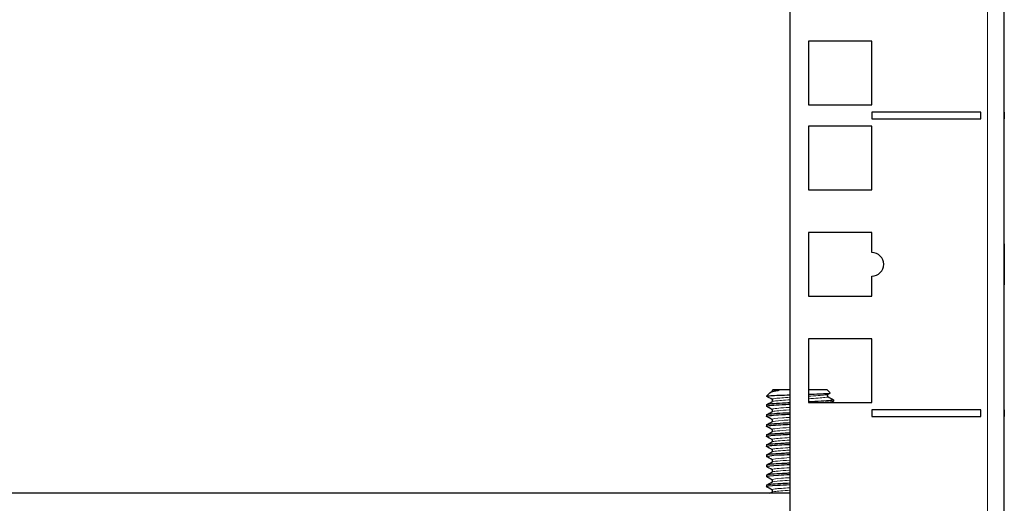
# Model space of a CAD drawing. Units: millimetres. Extents: x -5 to 1217, y 0 to 941.
# Drawn here: x 1070 to 1217, y 692 to 764 of the extents above; entities that cross this region are included whole.
import ezdxf

# ---------------------------------------------------------------- set-up
doc = ezdxf.new("R2010")
doc.units = ezdxf.units.MM
doc.layers.add('Visible (ISO)', color=7, linetype='Continuous', lineweight=25)
doc.layers.add('Visible Narrow (ISO)', color=7, linetype='Continuous', lineweight=15)

msp = doc.modelspace()

# ---------------------------------------------------------------- linework, layer by layer
at = {"layer": 'Visible (ISO)'}
for p, q in [((1185, 939.7), (1185, 649)), ((1217, 649), (1217, 939.7)), ((1187.75, 761), (1187.75, 751.5)), ((1197.25, 761), (1187.75, 761)), ((1197.25, 751.5), (1197.25, 761)), ((1187.75, 751.5), (1197.25, 751.5)), ((1197.25, 750.4), (1197.25, 749.4)), ((1213.5, 750.4), (1197.25, 750.4)), ((1213.5, 749.4), (1213.5, 750.4)), ((1217, 750.4), (1217.01, 750.4)), ((1217.01, 750.4), (1217.01, 749.4)), ((1187.75, 748.3), (1187.75, 738.8)), ((1197.25, 748.3), (1187.75, 748.3)), ((1197.25, 749.4), (1213.5, 749.4)), ((1197.25, 738.8), (1197.25, 748.3)), ((1217, 749.4), (1217.01, 749.4)), ((1187.75, 738.8), (1197.25, 738.8)), ((1187.75, 732.425), (1187.75, 722.925)), ((1197.25, 732.425), (1187.75, 732.425)), ((1197.25, 729.425), (1197.25, 732.425)), ((1217, 730.737), (1217.01, 730.737)), ((1217.01, 730.737), (1217.01, 730.124)), ((1217.01, 730.124), (1217.01, 727.686)), ((1217.01, 727.686), (1217.01, 724.613)), ((1197.25, 722.925), (1197.25, 725.925)), ((1217, 724.613), (1217.01, 724.613)), ((1187.75, 722.925), (1197.25, 722.925)), ((1187.75, 716.55), (1187.75, 707.05)), ((1197.25, 716.55), (1187.75, 716.55)), ((1197.25, 707.05), (1197.25, 716.55)), ((1182.5, 709), (1182.41, 708.91)), ((1182.5, 709), (1185, 709)), ((1187.75, 709), (1190.5, 709)), ((1190.5, 709), (1191.025, 708.475)), ((1181.944, 708.444), (1181.5, 708)), ((1191.5, 707.437), (1191.5, 707.25)), ((1181.5, 706.687), (1181.5, 706.5)), ((1187.75, 707.05), (1197.25, 707.05)), ((1197.25, 705.95), (1197.25, 704.95)), ((1213.5, 705.95), (1197.25, 705.95)), ((1213.5, 704.95), (1213.5, 705.95)), ((1217, 705.95), (1217.01, 705.95)), ((1217.01, 705.95), (1217.01, 704.95)), ((1181.5, 705.187), (1181.5, 705)), ((1197.25, 704.95), (1213.5, 704.95)), ((1217, 704.95), (1217.01, 704.95)), ((1181.5, 703.687), (1181.5, 703.5)), ((1181.5, 702.187), (1181.5, 702)), ((1181.5, 700.687), (1181.5, 700.5)), ((1181.5, 699.187), (1181.5, 699)), ((1181.5, 697.687), (1181.5, 697.5)), ((1181.5, 696.187), (1181.5, 696)), ((1181.5, 694.687), (1181.5, 694.5)), ((1185, 693.5), (1067.5, 693.5))]:
    msp.add_line(p, q, dxfattribs=at)
msp.add_arc((1197.25, 727.675), 1.75, 270, 90, dxfattribs=at)
for points, knots in [([(1183.171, 708.812), (1182.776, 708.737), (1182.464, 708.665), (1182.095, 708.543), (1181.993, 708.493), (1181.944, 708.444)], [0, 0, 0, 0, 0.16913243, 0.16913243, 0.29050482, 0.29050482, 0.29050482, 0.29050482]), ([(1182.332, 708.68), (1182.337, 708.683), (1182.346, 708.688), (1182.367, 708.708), (1182.378, 708.719), (1182.403, 708.758), (1182.416, 708.79), (1182.422, 708.853), (1182.418, 708.883), (1182.409, 708.909)], [0, 0, 0, 0, 0.015583008, 0.015583008, 0.02719724, 0.02719724, 0.043315147, 0.043315147, 0.05666247, 0.05666247, 0.05666247, 0.05666247]), ([(1182.409, 708.909), (1182.408, 708.914), (1182.452, 708.918), (1182.633, 708.921), (1182.782, 708.925), (1183.183, 708.9), (1183.29, 708.888), (1183.319, 708.868), (1183.321, 708.866), (1183.322, 708.862), (1183.322, 708.861), (1183.321, 708.859), (1183.321, 708.858), (1183.319, 708.857), (1183.319, 708.856), (1183.317, 708.854), (1183.316, 708.853), (1183.313, 708.851), (1183.31, 708.849), (1183.303, 708.845), (1183.296, 708.843), (1183.264, 708.831), (1183.222, 708.821), (1183.171, 708.812)], [0.37316562, 0.37316562, 0.37316562, 0.37316562, 0.48193679, 0.48193679, 0.59249111, 0.59249111, 0.6428749, 0.6428749, 0.64868923, 0.64868923, 0.65097198, 0.65097198, 0.65244699, 0.65244699, 0.65376453, 0.65376453, 0.65538136, 0.65538136, 0.65826762, 0.65826762, 0.66548025, 0.66548025, 0.69845177, 0.69845177, 0.69845177, 0.69845177]), ([(1181.5, 708), (1181.52, 708.02), (1181.665, 708.039), (1182.189, 708.078), (1182.561, 708.098), (1183.481, 708.137), (1184.019, 708.157), (1184.737, 708.181), (1184.868, 708.185), (1185, 708.19)], [0, 0, 0, 0, 0.19429407, 0.19429407, 0.38633642, 0.38633642, 0.57612653, 0.57612653, 0.61768254, 0.61768254, 0.61768254, 0.61768254]), ([(1182.332, 707.18), (1182.337, 707.183), (1182.346, 707.188), (1182.367, 707.208), (1182.378, 707.219), (1182.403, 707.258), (1182.416, 707.29), (1182.422, 707.354), (1182.418, 707.385), (1182.399, 707.438), (1182.385, 707.459), (1182.359, 707.489), (1182.348, 707.497), (1182.337, 707.505), (1182.334, 707.506), (1182.332, 707.508)], [0, 0, 0, 0, 0.015583008, 0.015583008, 0.02719724, 0.02719724, 0.043315147, 0.043315147, 0.057129142, 0.057129142, 0.071326723, 0.071326723, 0.085788177, 0.085788177, 0.09248362, 0.09248362, 0.09248362, 0.09248362]), ([(1187.75, 708.278), (1187.911, 708.284), (1188.07, 708.289), (1188.784, 708.314), (1189.291, 708.334), (1190.137, 708.373), (1190.469, 708.393), (1190.917, 708.432), (1191.03, 708.451), (1191.027, 708.473), (1191.026, 708.474), (1191.025, 708.475)], [0.89808267, 0.89808267, 0.89808267, 0.89808267, 0.94894789, 0.94894789, 1.13197808, 1.13197808, 1.31275388, 1.31275388, 1.49127474, 1.49127474, 1.50390819, 1.50390819, 1.50390819, 1.50390819]), ([(1191.475, 707.457), (1191.532, 707.425), (1191.455, 707.392), (1191.237, 707.36), (1190.758, 707.288), (1189.612, 707.217), (1188.208, 707.146), (1188.057, 707.138), (1187.905, 707.13), (1187.75, 707.123)], [15.6254517, 15.6254517, 15.6254517, 15.6254517, 16.0338713, 16.0338713, 16.0338713, 16.9302162, 16.9302162, 16.9302162, 17.0260793, 17.0260793, 17.0260793, 17.0260793]), ([(1189.84, 707.05), (1190.471, 707.091), (1190.961, 707.131), (1191.234, 707.172), (1191.41, 707.198), (1191.495, 707.224), (1191.493, 707.25)], [-22.82890662, -22.82890662, -22.82890662, -22.82890662, -22.31853881, -22.31853881, -22.31853881, -21.99114858, -21.99114858, -21.99114858, -21.99114858]), ([(1190.668, 708.258), (1190.663, 708.255), (1190.654, 708.249), (1190.633, 708.23), (1190.622, 708.218), (1190.597, 708.179), (1190.584, 708.147), (1190.578, 708.083), (1190.582, 708.052), (1190.601, 708), (1190.615, 707.978), (1190.641, 707.949), (1190.652, 707.94), (1190.663, 707.933), (1190.666, 707.931), (1190.668, 707.93)], [0, 0, 0, 0, 0.015583008, 0.015583008, 0.02719724, 0.02719724, 0.043315147, 0.043315147, 0.057129142, 0.057129142, 0.071326723, 0.071326723, 0.085788177, 0.085788177, 0.09248362, 0.09248362, 0.09248362, 0.09248362]), ([(1181.521, 706.48), (1181.492, 706.496), (1181.495, 706.511), (1181.53, 706.526), (1181.695, 706.598), (1182.565, 706.669), (1183.827, 706.74), (1184.193, 706.761), (1184.588, 706.782), (1185.001, 706.802)], [-25.2152528, -25.2152528, -25.2152528, -25.2152528, -25.0223394, -25.0223394, -25.0223394, -24.1259067, -24.1259067, -24.1259067, -23.8666376, -23.8666376, -23.8666376, -23.8666376]), ([(1185.001, 706.99), (1184.614, 706.97), (1184.242, 706.951), (1183.896, 706.932), (1182.621, 706.86), (1181.729, 706.789), (1181.54, 706.718), (1181.513, 706.708), (1181.501, 706.698), (1181.502, 706.687)], [17.5834522, 17.5834522, 17.5834522, 17.5834522, 17.826517, 17.826517, 17.826517, 18.7227737, 18.7227737, 18.7227737, 18.8495559, 18.8495559, 18.8495559, 18.8495559]), ([(1182.332, 705.68), (1182.337, 705.683), (1182.346, 705.688), (1182.367, 705.708), (1182.378, 705.719), (1182.403, 705.758), (1182.416, 705.79), (1182.422, 705.854), (1182.418, 705.885), (1182.399, 705.938), (1182.385, 705.959), (1182.359, 705.989), (1182.348, 705.997), (1182.337, 706.005), (1182.334, 706.006), (1182.332, 706.008)], [0, 0, 0, 0, 0.015583008, 0.015583008, 0.02719724, 0.02719724, 0.043315147, 0.043315147, 0.057129142, 0.057129142, 0.071326723, 0.071326723, 0.085788177, 0.085788177, 0.09248362, 0.09248362, 0.09248362, 0.09248362]), ([(1181.52, 704.98), (1181.494, 704.994), (1181.494, 705.008), (1181.522, 705.022), (1181.661, 705.094), (1182.512, 705.165), (1183.768, 705.237), (1184.15, 705.259), (1184.566, 705.281), (1185.001, 705.302)], [-31.4984381, -31.4984381, -31.4984381, -31.4984381, -31.32277, -31.32277, -31.32277, -30.4231781, -30.4231781, -30.4231781, -30.1498229, -30.1498229, -30.1498229, -30.1498229]), ([(1185.001, 705.49), (1184.63, 705.471), (1184.273, 705.453), (1183.94, 705.434), (1182.658, 705.363), (1181.752, 705.292), (1181.547, 705.22), (1181.516, 705.209), (1181.501, 705.198), (1181.502, 705.187)], [23.8666376, 23.8666376, 23.8666376, 23.8666376, 24.0993967, 24.0993967, 24.0993967, 24.995349, 24.995349, 24.995349, 25.1327412, 25.1327412, 25.1327412, 25.1327412]), ([(1182.332, 704.18), (1182.337, 704.183), (1182.346, 704.188), (1182.367, 704.208), (1182.378, 704.219), (1182.403, 704.258), (1182.416, 704.29), (1182.422, 704.354), (1182.418, 704.385), (1182.399, 704.438), (1182.385, 704.459), (1182.359, 704.489), (1182.348, 704.497), (1182.337, 704.505), (1182.334, 704.506), (1182.332, 704.508)], [0, 0, 0, 0, 0.015583008, 0.015583008, 0.02719724, 0.02719724, 0.043315147, 0.043315147, 0.057129142, 0.057129142, 0.071326723, 0.071326723, 0.085788177, 0.085788177, 0.09248362, 0.09248362, 0.09248362, 0.09248362]), ([(1181.52, 703.48), (1181.497, 703.493), (1181.494, 703.505), (1181.513, 703.517), (1181.622, 703.589), (1182.438, 703.66), (1183.668, 703.731), (1184.077, 703.755), (1184.528, 703.779), (1185.001, 703.802)], [-37.7816234, -37.7816234, -37.7816234, -37.7816234, -37.6261036, -37.6261036, -37.6261036, -36.7303695, -36.7303695, -36.7303695, -36.4330082, -36.4330082, -36.4330082, -36.4330082]), ([(1185.001, 703.99), (1184.65, 703.972), (1184.312, 703.955), (1183.994, 703.937), (1182.702, 703.866), (1181.779, 703.795), (1181.556, 703.723), (1181.519, 703.711), (1181.501, 703.699), (1181.502, 703.687)], [30.1498229, 30.1498229, 30.1498229, 30.1498229, 30.3701672, 30.3701672, 30.3701672, 31.2658223, 31.2658223, 31.2658223, 31.4159265, 31.4159265, 31.4159265, 31.4159265]), ([(1182.332, 702.68), (1182.337, 702.683), (1182.346, 702.688), (1182.367, 702.708), (1182.378, 702.719), (1182.403, 702.758), (1182.416, 702.79), (1182.422, 702.854), (1182.418, 702.885), (1182.399, 702.938), (1182.385, 702.959), (1182.359, 702.989), (1182.348, 702.997), (1182.337, 703.005), (1182.334, 703.006), (1182.332, 703.008)], [0, 0, 0, 0, 0.015583008, 0.015583008, 0.02719724, 0.02719724, 0.043315147, 0.043315147, 0.057129142, 0.057129142, 0.071326723, 0.071326723, 0.085788177, 0.085788177, 0.09248362, 0.09248362, 0.09248362, 0.09248362]), ([(1181.519, 701.98), (1181.498, 701.992), (1181.495, 702.003), (1181.51, 702.015), (1181.605, 702.087), (1182.416, 702.159), (1183.651, 702.23), (1184.064, 702.254), (1184.521, 702.278), (1185.001, 702.302)], [-44.0648087, -44.0648087, -44.0648087, -44.0648087, -43.9191791, -43.9191791, -43.9191791, -43.0177864, -43.0177864, -43.0177864, -42.7161935, -42.7161935, -42.7161935, -42.7161935]), ([(1185, 702.49), (1184.673, 702.473), (1184.356, 702.457), (1184.057, 702.441), (1182.755, 702.369), (1181.813, 702.298), (1181.568, 702.227), (1181.523, 702.214), (1181.501, 702.201), (1181.503, 702.187)], [36.4330082, 36.4330082, 36.4330082, 36.4330082, 36.6388781, 36.6388781, 36.6388781, 37.534243, 37.534243, 37.534243, 37.6991118, 37.6991118, 37.6991118, 37.6991118]), ([(1182.332, 701.18), (1182.337, 701.183), (1182.346, 701.188), (1182.367, 701.208), (1182.378, 701.219), (1182.403, 701.258), (1182.416, 701.29), (1182.422, 701.354), (1182.418, 701.385), (1182.399, 701.438), (1182.385, 701.459), (1182.359, 701.489), (1182.348, 701.497), (1182.337, 701.505), (1182.334, 701.506), (1182.332, 701.508)], [0, 0, 0, 0, 0.015583008, 0.015583008, 0.02719724, 0.02719724, 0.043315147, 0.043315147, 0.057129142, 0.057129142, 0.071326723, 0.071326723, 0.085788177, 0.085788177, 0.09248362, 0.09248362, 0.09248362, 0.09248362]), ([(1181.518, 700.48), (1181.508, 700.486), (1181.502, 700.491), (1181.5, 700.497), (1181.479, 700.571), (1182.227, 700.645), (1183.456, 700.719), (1183.919, 700.747), (1184.445, 700.774), (1185.002, 700.802)], [-50.347994, -50.347994, -50.347994, -50.347994, -50.2791318, -50.2791318, -50.2791318, -49.3491752, -49.3491752, -49.3491752, -48.9993788, -48.9993788, -48.9993788, -48.9993788]), ([(1185, 700.99), (1184.699, 700.975), (1184.407, 700.96), (1184.129, 700.945), (1182.816, 700.873), (1181.852, 700.802), (1181.582, 700.731), (1181.528, 700.716), (1181.502, 700.702), (1181.503, 700.687)], [42.7161935, 42.7161935, 42.7161935, 42.7161935, 42.9055789, 42.9055789, 42.9055789, 43.8006606, 43.8006606, 43.8006606, 43.9822972, 43.9822972, 43.9822972, 43.9822972]), ([(1182.332, 699.68), (1182.337, 699.683), (1182.346, 699.688), (1182.367, 699.708), (1182.378, 699.719), (1182.403, 699.758), (1182.416, 699.79), (1182.422, 699.854), (1182.418, 699.885), (1182.399, 699.938), (1182.385, 699.959), (1182.359, 699.989), (1182.348, 699.997), (1182.337, 700.005), (1182.334, 700.006), (1182.332, 700.008)], [0, 0, 0, 0, 0.015583008, 0.015583008, 0.02719724, 0.02719724, 0.043315147, 0.043315147, 0.057129142, 0.057129142, 0.071326723, 0.071326723, 0.085788177, 0.085788177, 0.09248362, 0.09248362, 0.09248362, 0.09248362]), ([(1181.518, 698.98), (1181.506, 698.987), (1181.5, 698.994), (1181.5, 699), (1181.502, 699.072), (1182.215, 699.143), (1183.384, 699.214), (1183.864, 699.244), (1184.416, 699.273), (1185.002, 699.302)], [-56.6311793, -56.6311793, -56.6311793, -56.6311793, -56.5473353, -56.5473353, -56.5473353, -55.6506878, -55.6506878, -55.6506878, -55.2825641, -55.2825641, -55.2825641, -55.2825641]), ([(1185, 699.49), (1184.728, 699.476), (1184.464, 699.463), (1184.21, 699.449), (1182.885, 699.378), (1181.897, 699.307), (1181.6, 699.235), (1181.534, 699.219), (1181.502, 699.203), (1181.504, 699.187)], [48.9993788, 48.9993788, 48.9993788, 48.9993788, 49.1703188, 49.1703188, 49.1703188, 50.0651244, 50.0651244, 50.0651244, 50.2654825, 50.2654825, 50.2654825, 50.2654825]), ([(1182.332, 698.18), (1182.337, 698.183), (1182.346, 698.188), (1182.367, 698.208), (1182.378, 698.219), (1182.403, 698.258), (1182.416, 698.29), (1182.422, 698.354), (1182.418, 698.385), (1182.399, 698.438), (1182.385, 698.459), (1182.359, 698.489), (1182.348, 698.497), (1182.337, 698.505), (1182.334, 698.506), (1182.332, 698.508)], [0, 0, 0, 0, 0.015583008, 0.015583008, 0.02719724, 0.02719724, 0.043315147, 0.043315147, 0.057129142, 0.057129142, 0.071326723, 0.071326723, 0.085788177, 0.085788177, 0.09248362, 0.09248362, 0.09248362, 0.09248362]), ([(1181.518, 697.48), (1181.506, 697.487), (1181.5, 697.493), (1181.5, 697.5), (1181.498, 697.571), (1182.212, 697.643), (1183.384, 697.714), (1183.864, 697.744), (1184.416, 697.773), (1185.002, 697.802)], [-62.9143646, -62.9143646, -62.9143646, -62.9143646, -62.8330453, -62.8330453, -62.8330453, -61.9338798, -61.9338798, -61.9338798, -61.5657494, -61.5657494, -61.5657494, -61.5657494]), ([(1185, 697.99), (1184.761, 697.978), (1184.527, 697.966), (1184.301, 697.954), (1182.962, 697.883), (1181.948, 697.811), (1181.622, 697.74), (1181.541, 697.723), (1181.502, 697.705), (1181.504, 697.687)], [55.2825641, 55.2825641, 55.2825641, 55.2825641, 55.4331469, 55.4331469, 55.4331469, 56.3276835, 56.3276835, 56.3276835, 56.5486678, 56.5486678, 56.5486678, 56.5486678]), ([(1182.332, 696.68), (1182.337, 696.683), (1182.346, 696.688), (1182.367, 696.708), (1182.378, 696.719), (1182.403, 696.758), (1182.416, 696.79), (1182.422, 696.854), (1182.418, 696.885), (1182.399, 696.938), (1182.385, 696.959), (1182.359, 696.989), (1182.348, 696.997), (1182.337, 697.005), (1182.334, 697.006), (1182.332, 697.008)], [0, 0, 0, 0, 0.015583008, 0.015583008, 0.02719724, 0.02719724, 0.043315147, 0.043315147, 0.057129142, 0.057129142, 0.071326723, 0.071326723, 0.085788177, 0.085788177, 0.09248362, 0.09248362, 0.09248362, 0.09248362]), ([(1181.517, 695.98), (1181.509, 695.985), (1181.504, 695.99), (1181.502, 695.994), (1181.464, 696.066), (1182.148, 696.138), (1183.305, 696.21), (1183.803, 696.24), (1184.384, 696.271), (1185.002, 696.302)], [-69.19755, -69.19755, -69.19755, -69.19755, -69.1397284, -69.1397284, -69.1397284, -68.2373633, -68.2373633, -68.2373633, -67.8489347, -67.8489347, -67.8489347, -67.8489347]), ([(1185, 696.49), (1184.796, 696.48), (1184.596, 696.469), (1184.402, 696.459), (1183.051, 696.388), (1182.01, 696.317), (1181.649, 696.246), (1181.55, 696.227), (1181.503, 696.207), (1181.506, 696.187)], [61.5657494, 61.5657494, 61.5657494, 61.5657494, 61.6941124, 61.6941124, 61.6941124, 62.5867306, 62.5867306, 62.5867306, 62.8318531, 62.8318531, 62.8318531, 62.8318531]), ([(1182.332, 695.18), (1182.337, 695.183), (1182.346, 695.188), (1182.367, 695.208), (1182.378, 695.219), (1182.403, 695.258), (1182.416, 695.29), (1182.422, 695.354), (1182.418, 695.385), (1182.399, 695.438), (1182.385, 695.459), (1182.359, 695.489), (1182.348, 695.497), (1182.337, 695.505), (1182.334, 695.506), (1182.332, 695.508)], [0, 0, 0, 0, 0.015583008, 0.015583008, 0.02719724, 0.02719724, 0.043315147, 0.043315147, 0.057129142, 0.057129142, 0.071326723, 0.071326723, 0.085788177, 0.085788177, 0.09248362, 0.09248362, 0.09248362, 0.09248362]), ([(1181.517, 694.48), (1181.516, 694.481), (1181.514, 694.482), (1181.513, 694.483), (1181.404, 694.555), (1182.021, 694.627), (1183.139, 694.699), (1183.672, 694.733), (1184.315, 694.768), (1185.002, 694.802)], [-75.4807353, -75.4807353, -75.4807353, -75.4807353, -75.4707545, -75.4707545, -75.4707545, -74.5647006, -74.5647006, -74.5647006, -74.13212, -74.13212, -74.13212, -74.13212]), ([(1185.001, 694.99), (1184.519, 694.966), (1184.059, 694.941), (1183.644, 694.917), (1182.392, 694.845), (1181.579, 694.772), (1181.506, 694.699), (1181.502, 694.695), (1181.5, 694.691), (1181.5, 694.687)], [67.8489347, 67.8489347, 67.8489347, 67.8489347, 68.1522464, 68.1522464, 68.1522464, 69.0671919, 69.0671919, 69.0671919, 69.1150384, 69.1150384, 69.1150384, 69.1150384]), ([(1182.332, 693.68), (1182.337, 693.683), (1182.346, 693.688), (1182.367, 693.708), (1182.378, 693.719), (1182.403, 693.758), (1182.416, 693.79), (1182.422, 693.854), (1182.418, 693.885), (1182.399, 693.938), (1182.385, 693.959), (1182.359, 693.989), (1182.348, 693.997), (1182.337, 694.005), (1182.334, 694.006), (1182.332, 694.008)], [0, 0, 0, 0, 0.015583008, 0.015583008, 0.02719724, 0.02719724, 0.043315147, 0.043315147, 0.057129142, 0.057129142, 0.071326723, 0.071326723, 0.085788177, 0.085788177, 0.09248362, 0.09248362, 0.09248362, 0.09248362])]:
    msp.add_open_spline(points, degree=3, knots=knots, dxfattribs=at)
for points in [[(1182.014, 708.495), (1182.12, 708.557), (1182.226, 708.618), (1182.332, 708.68)], [(1181.517, 707.98), (1181.506, 707.987), (1181.5, 707.993), (1181.5, 708)], [(1182.332, 707.508), (1182.06, 707.665), (1181.789, 707.823), (1181.517, 707.98)], [(1181.517, 706.707), (1181.789, 706.865), (1182.06, 707.022), (1182.332, 707.18)], [(1191.02, 708.462), (1190.902, 708.394), (1190.785, 708.326), (1190.668, 708.258)], [(1190.668, 707.93), (1190.94, 707.772), (1191.211, 707.615), (1191.483, 707.457)], [(1191.483, 707.23), (1191.379, 707.17), (1191.276, 707.11), (1191.172, 707.05)], [(1182.332, 706.008), (1182.06, 706.165), (1181.789, 706.323), (1181.517, 706.48)], [(1181.517, 705.207), (1181.789, 705.365), (1182.06, 705.522), (1182.332, 705.68)], [(1182.332, 704.508), (1182.06, 704.665), (1181.789, 704.823), (1181.517, 704.98)], [(1181.517, 703.707), (1181.789, 703.865), (1182.06, 704.022), (1182.332, 704.18)], [(1182.332, 703.008), (1182.06, 703.165), (1181.789, 703.323), (1181.517, 703.48)], [(1181.517, 702.207), (1181.789, 702.365), (1182.06, 702.522), (1182.332, 702.68)], [(1182.332, 701.508), (1182.06, 701.665), (1181.789, 701.823), (1181.517, 701.98)], [(1181.517, 700.707), (1181.789, 700.865), (1182.06, 701.022), (1182.332, 701.18)], [(1182.332, 700.008), (1182.06, 700.165), (1181.789, 700.323), (1181.517, 700.48)], [(1181.517, 699.207), (1181.789, 699.365), (1182.06, 699.522), (1182.332, 699.68)], [(1182.332, 698.508), (1182.06, 698.665), (1181.789, 698.823), (1181.517, 698.98)], [(1181.517, 697.707), (1181.789, 697.865), (1182.06, 698.022), (1182.332, 698.18)], [(1182.332, 697.008), (1182.06, 697.165), (1181.789, 697.323), (1181.517, 697.48)], [(1181.517, 696.207), (1181.789, 696.365), (1182.06, 696.522), (1182.332, 696.68)], [(1182.332, 695.508), (1182.06, 695.665), (1181.789, 695.823), (1181.517, 695.98)], [(1181.517, 694.707), (1181.789, 694.865), (1182.06, 695.022), (1182.332, 695.18)], [(1182.332, 694.008), (1182.06, 694.165), (1181.789, 694.323), (1181.517, 694.48)], [(1182.022, 693.5), (1182.126, 693.56), (1182.229, 693.62), (1182.332, 693.68)]]:
    msp.add_open_spline(points, degree=3, dxfattribs=at)
at = {"layer": 'Visible Narrow (ISO)'}
for p, q in [((1214.5, 649), (1214.5, 939.7)), ((1217, 730.124), (1217.01, 730.124)), ((1217, 727.686), (1217.01, 727.686))]:
    msp.add_line(p, q, dxfattribs=at)
msp.add_open_spline([(1183.171, 708.812), (1182.702, 708.768), (1182.418, 708.724), (1182.34, 708.68)], degree=3, dxfattribs=at)
for points, knots in [([(1185.003, 707.819), (1184.106, 707.764), (1183.327, 707.709), (1182.853, 707.654), (1182.433, 707.605), (1182.259, 707.556), (1182.339, 707.508)], [17.6450534, 17.6450534, 17.6450534, 17.6450534, 18.3354868, 18.3354868, 18.3354868, 18.9479683, 18.9479683, 18.9479683, 18.9479683]), ([(1185.003, 707.444), (1184.105, 707.389), (1183.325, 707.334), (1182.851, 707.279), (1182.567, 707.246), (1182.396, 707.213), (1182.34, 707.18)], [17.6450534, 17.6450534, 17.6450534, 17.6450534, 18.3363784, 18.3363784, 18.3363784, 18.7511436, 18.7511436, 18.7511436, 18.7511436]), ([(1190.659, 708.258), (1190.61, 708.228), (1190.468, 708.198), (1190.232, 708.169), (1189.727, 708.105), (1188.805, 708.042), (1187.748, 707.979)], [15.8063756, 15.8063756, 15.8063756, 15.8063756, 16.1789748, 16.1789748, 16.1789748, 16.9756761, 16.9756761, 16.9756761, 16.9756761]), ([(1190.658, 707.93), (1190.734, 707.884), (1190.593, 707.839), (1190.232, 707.794), (1189.727, 707.73), (1188.805, 707.667), (1187.748, 707.604)], [15.6095509, 15.6095509, 15.6095509, 15.6095509, 16.1789748, 16.1789748, 16.1789748, 16.9756761, 16.9756761, 16.9756761, 16.9756761]), ([(1185, 706.319), (1184.963, 706.317), (1184.926, 706.314), (1184.889, 706.312), (1183.682, 706.237), (1182.741, 706.163), (1182.431, 706.088), (1182.319, 706.061), (1182.291, 706.035), (1182.339, 706.008)], [23.9282387, 23.9282387, 23.9282387, 23.9282387, 23.956806, 23.956806, 23.956806, 24.8935247, 24.8935247, 24.8935247, 25.2311536, 25.2311536, 25.2311536, 25.2311536]), ([(1185, 705.944), (1184.962, 705.941), (1184.925, 705.939), (1184.887, 705.937), (1183.681, 705.862), (1182.74, 705.788), (1182.431, 705.713), (1182.384, 705.702), (1182.352, 705.691), (1182.334, 705.68)], [23.9282387, 23.9282387, 23.9282387, 23.9282387, 23.9572141, 23.9572141, 23.9572141, 24.8938531, 24.8938531, 24.8938531, 25.0343289, 25.0343289, 25.0343289, 25.0343289]), ([(1185.001, 704.819), (1184.608, 704.795), (1184.237, 704.771), (1183.907, 704.747), (1182.88, 704.672), (1182.271, 704.598), (1182.314, 704.523), (1182.317, 704.518), (1182.323, 704.513), (1182.333, 704.508)], [30.211424, 30.211424, 30.211424, 30.211424, 30.5128445, 30.5128445, 30.5128445, 31.449234, 31.449234, 31.449234, 31.5143389, 31.5143389, 31.5143389, 31.5143389]), ([(1185.001, 704.444), (1184.608, 704.42), (1184.238, 704.396), (1183.907, 704.372), (1183.025, 704.308), (1182.45, 704.244), (1182.334, 704.18)], [30.211424, 30.211424, 30.211424, 30.211424, 30.5127011, 30.5127011, 30.5127011, 31.3175142, 31.3175142, 31.3175142, 31.3175142]), ([(1185.003, 703.319), (1184.259, 703.273), (1183.594, 703.228), (1183.122, 703.182), (1182.519, 703.124), (1182.242, 703.066), (1182.336, 703.008)], [36.4946093, 36.4946093, 36.4946093, 36.4946093, 37.0666031, 37.0666031, 37.0666031, 37.7975242, 37.7975242, 37.7975242, 37.7975242]), ([(1185.003, 702.944), (1184.26, 702.898), (1183.596, 702.853), (1183.124, 702.807), (1182.682, 702.765), (1182.415, 702.722), (1182.34, 702.68)], [36.4946093, 36.4946093, 36.4946093, 36.4946093, 37.0659217, 37.0659217, 37.0659217, 37.6006995, 37.6006995, 37.6006995, 37.6006995]), ([(1185.001, 701.819), (1183.909, 701.752), (1183.004, 701.685), (1182.587, 701.618), (1182.357, 701.581), (1182.277, 701.545), (1182.34, 701.508)], [42.7777946, 42.7777946, 42.7777946, 42.7777946, 43.6181384, 43.6181384, 43.6181384, 44.0807095, 44.0807095, 44.0807095, 44.0807095]), ([(1185.001, 701.444), (1183.911, 701.377), (1183.007, 701.31), (1182.588, 701.243), (1182.455, 701.222), (1182.372, 701.201), (1182.338, 701.18)], [42.7777946, 42.7777946, 42.7777946, 42.7777946, 43.6169327, 43.6169327, 43.6169327, 43.8838848, 43.8838848, 43.8838848, 43.8838848]), ([(1185, 700.319), (1184.777, 700.305), (1184.561, 700.292), (1184.356, 700.278), (1183.234, 700.204), (1182.46, 700.129), (1182.332, 700.055), (1182.305, 700.039), (1182.307, 700.023), (1182.336, 700.008)], [49.0609799, 49.0609799, 49.0609799, 49.0609799, 49.2320132, 49.2320132, 49.2320132, 50.1675068, 50.1675068, 50.1675068, 50.3638948, 50.3638948, 50.3638948, 50.3638948]), ([(1185, 699.944), (1184.779, 699.93), (1184.566, 699.917), (1184.362, 699.903), (1183.239, 699.829), (1182.463, 699.754), (1182.333, 699.68), (1182.333, 699.68), (1182.332, 699.68), (1182.332, 699.68)], [49.0609799, 49.0609799, 49.0609799, 49.0609799, 49.2303688, 49.2303688, 49.2303688, 50.1657902, 50.1657902, 50.1657902, 50.1670701, 50.1670701, 50.1670701, 50.1670701]), ([(1185.003, 698.819), (1184.379, 698.781), (1183.81, 698.743), (1183.367, 698.704), (1182.603, 698.639), (1182.23, 698.573), (1182.335, 698.508)], [55.3441652, 55.3441652, 55.3441652, 55.3441652, 55.8231743, 55.8231743, 55.8231743, 56.6470801, 56.6470801, 56.6470801, 56.6470801]), ([(1185.004, 698.444), (1184.273, 698.399), (1183.617, 698.354), (1183.147, 698.31), (1182.692, 698.266), (1182.418, 698.223), (1182.341, 698.18)], [55.3441652, 55.3441652, 55.3441652, 55.3441652, 55.9060483, 55.9060483, 55.9060483, 56.4502554, 56.4502554, 56.4502554, 56.4502554]), ([(1185, 697.319), (1183.79, 697.245), (1182.822, 697.171), (1182.469, 697.097), (1182.328, 697.067), (1182.287, 697.037), (1182.34, 697.008)], [61.6273505, 61.6273505, 61.6273505, 61.6273505, 62.5566653, 62.5566653, 62.5566653, 62.9302654, 62.9302654, 62.9302654, 62.9302654]), ([(1185, 696.944), (1184.942, 696.94), (1184.884, 696.937), (1184.826, 696.933), (1183.609, 696.857), (1182.678, 696.782), (1182.403, 696.706), (1182.371, 696.697), (1182.348, 696.689), (1182.334, 696.68)], [61.6273505, 61.6273505, 61.6273505, 61.6273505, 61.6721939, 61.6721939, 61.6721939, 62.6232078, 62.6232078, 62.6232078, 62.7334407, 62.7334407, 62.7334407, 62.7334407]), ([(1185.002, 695.819), (1184.545, 695.791), (1184.118, 695.763), (1183.749, 695.735), (1182.749, 695.66), (1182.204, 695.584), (1182.331, 695.508), (1182.332, 695.508), (1182.332, 695.508), (1182.332, 695.508)], [67.9105358, 67.9105358, 67.9105358, 67.9105358, 68.2609282, 68.2609282, 68.2609282, 69.2110453, 69.2110453, 69.2110453, 69.2134507, 69.2134507, 69.2134507, 69.2134507]), ([(1185.003, 695.444), (1184.461, 695.411), (1183.962, 695.378), (1183.55, 695.345), (1182.866, 695.29), (1182.438, 695.235), (1182.337, 695.18)], [67.9105358, 67.9105358, 67.9105358, 67.9105358, 68.3257156, 68.3257156, 68.3257156, 69.016626, 69.016626, 69.016626, 69.016626]), ([(1185.003, 694.319), (1184.075, 694.262), (1183.274, 694.205), (1182.805, 694.148), (1182.418, 694.101), (1182.262, 694.055), (1182.34, 694.008)], [74.1937211, 74.1937211, 74.1937211, 74.1937211, 74.908257, 74.908257, 74.908257, 75.496636, 75.496636, 75.496636, 75.496636]), ([(1185.002, 693.944), (1183.993, 693.882), (1183.138, 693.82), (1182.688, 693.758), (1182.498, 693.732), (1182.382, 693.706), (1182.339, 693.68)], [74.1937211, 74.1937211, 74.1937211, 74.1937211, 74.9710567, 74.9710567, 74.9710567, 75.2998113, 75.2998113, 75.2998113, 75.2998113])]:
    msp.add_open_spline(points, degree=3, knots=knots, dxfattribs=at)

doc.saveas('drawing.dxf')
